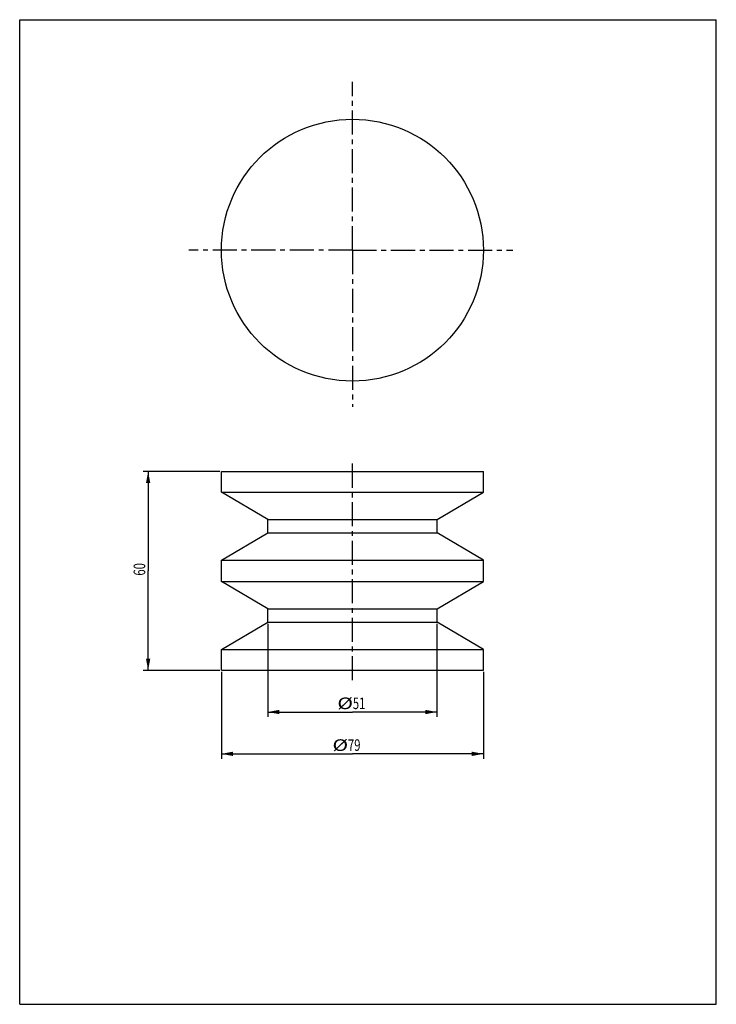
# Model space of a CAD drawing. Units: millimetres. Extents: x 0 to 210, y 0 to 297.
import ezdxf

# ---------------------------------------------------------------- set-up
doc = ezdxf.new("R2010")
doc.units = ezdxf.units.MM
doc.header["$LTSCALE"] = 19.36
doc.linetypes.add('CENTER', pattern=[0.6, 0.375, -0.075, 0.075, -0.075])
doc.layers.get('0').update_dxf_attribs({"linetype": 'CONTINUOUS'})
doc.layers.add('DEFAULT_1', color=7, linetype='CENTER')
doc.styles.get("Standard").update_dxf_attribs({"font": 'txt', "width": 0.7143})
doc.dimstyles.new('DIMSTYLE_1', dxfattribs={"dimtxt": 3.5, "dimasz": 3.5, "dimexe": 0.18, "dimexo": 0.0625, "dimgap": 0.09, "dimtad": 1, "dimdsep": 46, "dimtxsty": 'STANDARD', "dimblk": '_FILLED', "dimblk1": '_FILLED', "dimblk2": '_FILLED', "dimcen": 0.09, "dimadec": 0, "dimazin": 0, "dimtp": 0.15, "dimtm": 0.15, "dimtfac": 1, "dimtofl": 0, "dimtmove": 0, "dimatfit": 3, "dimldrblk": '_FILLED', "dimfxl": 1, "dimtolj": 1, "dimarcsym": 0})

# ---------------------------------------------------------------- blocks, each defined once
blk = doc.blocks.new('_FILLED')
at = {"color": 0, "linetype": 'BYBLOCK'}
blk.add_solid([(0, 0), (-1, 0.186), (-1, -0.186)], dxfattribs=at)
blk = doc.blocks.new('*D0')
at = {"color": 2, "linetype": 'CONTINUOUS'}
for p, q in [((60.3, 160.74), (37.22, 160.74)), ((38.72, 160.74), (38.72, 130.74)), ((38.72, 100.74), (38.72, 130.74)), ((60.3, 100.74), (37.22, 100.74))]:
    blk.add_line(p, q, dxfattribs=at)
at = {"color": 2, "linetype": 'CONTINUOUS', "xscale": 3.5, "yscale": 3.5, "zscale": 3.5}
for p, rotation in [((38.72, 160.74), 90), ((38.72, 100.74), 270)]:
    blk.add_blockref('_FILLED', p, dxfattribs=dict(at, rotation=rotation))
at = {"color": 2, "linetype": 'CONTINUOUS', "width": 0.7143}
blk.add_text('60', height=3.5, rotation=90, dxfattribs=at).set_placement((37.84, 129.31))
blk = doc.blocks.new('*D1')
at = {"color": 2, "linetype": 'CONTINUOUS'}
for p, q in [((74.8, 114.74), (74.8, 86.67)), ((125.8, 114.74), (125.8, 86.67)), ((74.8, 88.17), (100.3, 88.17)), ((125.8, 88.17), (100.3, 88.17))]:
    blk.add_line(p, q, dxfattribs=at)
at = {"color": 2, "linetype": 'CONTINUOUS', "xscale": 3.5, "yscale": 3.5, "zscale": 3.5, "rotation": 180}
blk.add_blockref('_FILLED', (74.8, 88.17), dxfattribs=at)
at = {"color": 2, "linetype": 'CONTINUOUS', "xscale": 3.5, "yscale": 3.5, "zscale": 3.5}
blk.add_blockref('_FILLED', (125.8, 88.17), dxfattribs=at)
at = {"color": 2, "linetype": 'CONTINUOUS'}
for s, width, p in [('%%c', 1.333333, (95.76, 89.04)), ('51', 0.7143, (100.43, 89.04))]:
    blk.add_text(s, height=3.5, dxfattribs=dict(at, width=width)).set_placement(p)
blk = doc.blocks.new('*D2')
at = {"color": 2, "linetype": 'CONTINUOUS'}
for p, q in [((60.8, 100.24), (60.8, 74.05)), ((139.8, 100.24), (139.8, 74.05)), ((60.8, 75.55), (100.3, 75.55)), ((139.8, 75.55), (100.3, 75.55))]:
    blk.add_line(p, q, dxfattribs=at)
at = {"color": 2, "linetype": 'CONTINUOUS', "xscale": 3.5, "yscale": 3.5, "zscale": 3.5, "rotation": 180}
blk.add_blockref('_FILLED', (60.8, 75.55), dxfattribs=at)
at = {"color": 2, "linetype": 'CONTINUOUS', "xscale": 3.5, "yscale": 3.5, "zscale": 3.5}
blk.add_blockref('_FILLED', (139.8, 75.55), dxfattribs=at)
at = {"color": 2, "linetype": 'CONTINUOUS'}
for s, width, p in [('%%c', 1.333333, (94.28, 76.43)), ('79', 0.7143, (98.95, 76.43))]:
    blk.add_text(s, height=3.5, dxfattribs=dict(at, width=width)).set_placement(p)

msp = doc.modelspace()

# ---------------------------------------------------------------- linework, layer by layer
at = {"color": 7, "linetype": 'CONTINUOUS'}
for p, q in [((0, 0), (0, 297)), ((0, 297), (210, 297)), ((210, 0), (210, 297)), ((60.804, 154.491), (60.804, 160.741)), ((60.804, 160.741), (139.804, 160.741)), ((139.804, 154.491), (139.804, 160.741)), ((74.804, 146.241), (60.804, 154.491)), ((60.804, 154.491), (139.804, 154.491)), ((125.804, 146.241), (139.804, 154.491)), ((74.804, 142.241), (74.804, 146.241)), ((74.804, 146.241), (125.804, 146.241)), ((125.804, 142.241), (125.804, 146.241)), ((60.804, 133.991), (74.804, 142.241)), ((74.804, 142.241), (125.804, 142.241)), ((139.804, 133.991), (125.804, 142.241)), ((60.804, 127.491), (60.804, 133.991)), ((60.804, 133.991), (139.804, 133.991)), ((139.804, 127.491), (139.804, 133.991)), ((74.804, 119.241), (60.804, 127.491)), ((60.804, 127.491), (139.804, 127.491)), ((125.804, 119.241), (139.804, 127.491)), ((74.804, 115.241), (74.804, 119.241)), ((74.804, 119.241), (125.804, 119.241)), ((125.804, 115.241), (125.804, 119.241)), ((60.804, 106.991), (74.804, 115.241)), ((74.804, 115.241), (125.804, 115.241)), ((139.804, 106.991), (125.804, 115.241)), ((60.804, 100.741), (60.804, 106.991)), ((60.804, 106.991), (139.804, 106.991)), ((139.804, 100.741), (139.804, 106.991)), ((60.804, 100.741), (139.804, 100.741)), ((0, 0), (210, 0))]:
    msp.add_line(p, q, dxfattribs=at)
msp.add_circle((100.304, 227.479), 39.5, dxfattribs=at)
at = {"layer": 'DEFAULT_1', "color": 2, "linetype": 'CENTER'}
for p, q in [((100.304, 227.479), (100.304, 278.249)), ((100.304, 227.479), (50.947, 227.479)), ((100.304, 227.479), (100.304, 180.24)), ((100.304, 227.479), (148.673, 227.479)), ((100.304, 97.741), (100.304, 163.741))]:
    msp.add_line(p, q, dxfattribs=at)

# ---------------------------------------------------------------- dimensions: what is measured, and where the dimension line sits
at = {"color": 2, "linetype": 'CONTINUOUS'}
dim = msp.add_linear_dim(base=(38.717, 160.741), p1=(60.304, 100.741), p2=(60.304, 160.741), angle=90, dimstyle='DIMSTYLE_1', dxfattribs=at)
dim.commit()
dim.dimension.update_dxf_attribs({"geometry": '*D0', "text_midpoint": (36.092, 131.81), "dimtype": 160})
for base, p1, p2, picture, middle in [((74.804, 88.168), (125.804, 114.741), (74.804, 114.741), '*D1', (100.596, 90.793)), ((60.804, 75.554), (139.804, 100.241), (60.804, 100.241), '*D2', (99.112, 78.179))]:
    dim = msp.add_linear_dim(base=base, p1=p1, p2=p2, angle=180, text='%%c<>', dimstyle='DIMSTYLE_1', dxfattribs=at)
    dim.commit()
    dim.dimension.update_dxf_attribs({"geometry": picture, "text_midpoint": middle, "dimtype": 160})

doc.saveas('drawing.dxf')
